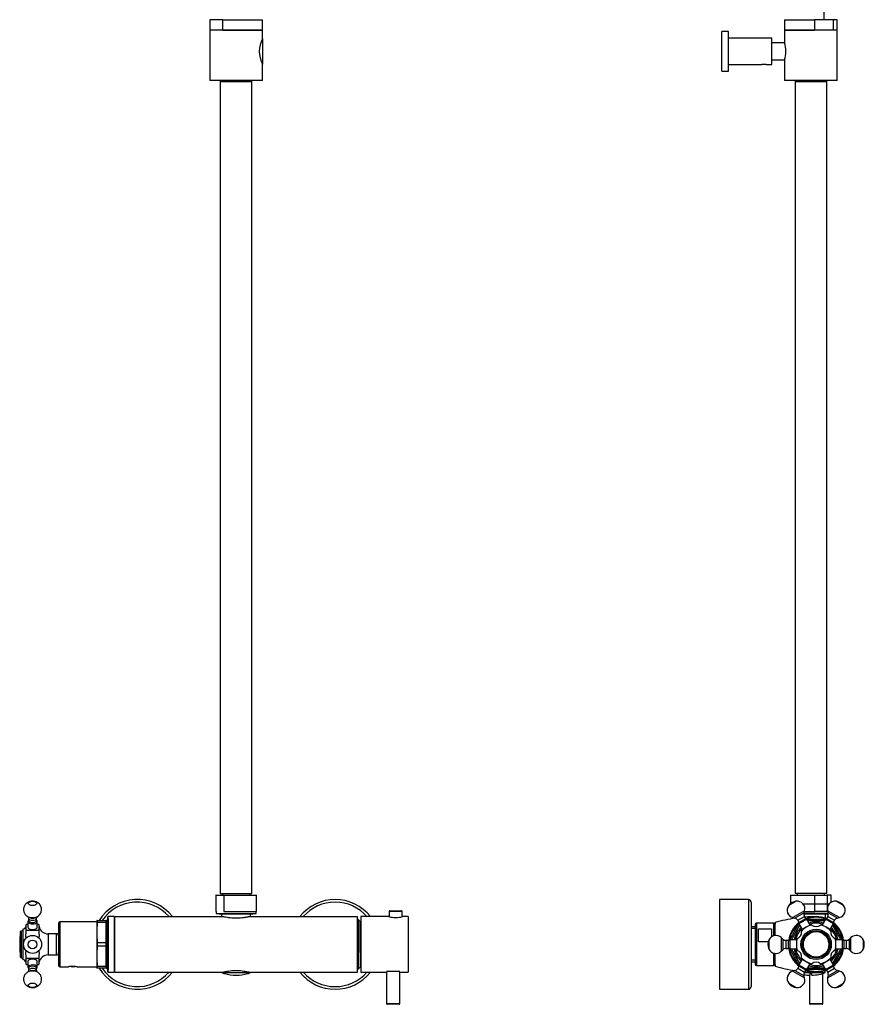
# Model space of a CAD drawing. Units: millimetres. Extents: x -1017 to -17, y -986 to 1347.
# Drawn here: x -1017 to -377, y 157 to 903 of the extents above; entities that cross this region are included whole.
import ezdxf

# ---------------------------------------------------------------- set-up
doc = ezdxf.new("R2010")
doc.units = ezdxf.units.MM
for name, color, linetype in [('016019', 7, 'Continuous'), ('035023', 7, 'Continuous'), ('045010', 7, 'Continuous'), ('045012', 7, 'Continuous'), ('045013', 7, 'Continuous'), ('045014', 7, 'Continuous'), ('045015A', 7, 'Continuous'), ('045018', 7, 'Continuous'), ('045026', 7, 'Continuous'), ('045036', 7, 'Continuous'), ('056017', 7, 'Continuous'), ('575005', 7, 'Continuous'), ('576001', 7, 'Continuous'), ('576002', 7, 'Continuous'), ('576003', 7, 'Continuous'), ('576044', 7, 'Continuous'), ('705002', 7, 'Continuous'), ('885030', 7, 'Continuous'), ('885034', 7, 'Continuous'), ('885040', 7, 'Continuous'), ('885041A', 7, 'Continuous'), ('885042', 7, 'Continuous'), ('885043', 7, 'Continuous'), ('885047', 7, 'Continuous'), ('885048', 7, 'Continuous'), ('885049', 7, 'Continuous'), ('885050', 7, 'Continuous'), ('Default', 7, 'Continuous')]:
    doc.layers.add(name, color=color, linetype=linetype)

# ---------------------------------------------------------------- blocks, each defined once
blk = doc.blocks.new('SE')
at = {"layer": '016019', "color": 7, "linetype": 'Continuous'}
for centre, radius, start, end in [((-927.74, 202.36), 34, 38.14451, 148.03428), ((-927.74, 202.36), 32, 41.0145, 145.77113), ((-777.74, 202.36), 34, 38.14451, 141.85549), ((-777.74, 202.36), 32, 41.0145, 138.9855), ((-927.74, 202.36), 34, 211.96572, 321.85549), ((-927.74, 202.36), 32, 214.22887, 318.9855), ((-777.74, 202.36), 34, 218.14451, 321.85549), ((-777.74, 202.36), 32, 221.0145, 318.9855)]:
    blk.add_arc(centre, radius, start, end, dxfattribs=at)
at = {"layer": '045010', "color": 7, "linetype": 'Continuous'}
for p, q in [((-863.04, 240.93), (-863.04, 239.73)), ((-842.44, 239.73), (-842.44, 240.93))]:
    blk.add_line(p, q, dxfattribs=at)
at = {"layer": '045012', "color": 7, "linetype": 'Continuous'}
for p, q in [((-864.74, 856.93), (-864.74, 855.93)), ((-840.74, 855.93), (-864.74, 855.93)), ((-864.73, 855.93), (-864.73, 240.93)), ((-864.2, 856.93), (-864.2, 855.93)), ((-841.29, 856.93), (-841.29, 855.93)), ((-840.75, 240.93), (-840.75, 855.93)), ((-840.74, 855.93), (-840.74, 856.93)), ((-864.73, 240.93), (-840.75, 240.93))]:
    blk.add_line(p, q, dxfattribs=at)
at = {"layer": '045013', "color": 7, "linetype": 'Continuous'}
for p, q in [((-832.74, 894.93), (-872.74, 894.93)), ((-872.74, 894.93), (-872.74, 856.93)), ((-832.74, 888.5), (-832.74, 894.93)), ((-832.74, 856.93), (-832.74, 869.33)), ((-832.74, 856.93), (-872.74, 856.93))]:
    blk.add_line(p, q, dxfattribs=at)
blk.add_arc((-815.17, 878.93), 20.03, 151.35741, 208.6426, dxfattribs=at)
at = {"layer": '045018', "color": 7, "linetype": 'Continuous'}
blk.add_line((-832.74, 888.43), (-832.74, 869.43), dxfattribs=at)
at = {"layer": '045026', "color": 7, "linetype": 'Continuous'}
for p, q in [((-872.55, 902.93), (-872.74, 902.93)), ((-872.74, 902.93), (-872.74, 894.93)), ((-862.83, 902.93), (-872.55, 902.93)), ((-872.55, 902.93), (-872.55, 894.93)), ((-862.83, 902.93), (-832.74, 902.93)), ((-862.83, 894.93), (-862.83, 902.93)), ((-832.74, 894.93), (-832.74, 902.93)), ((-872.55, 894.93), (-872.74, 894.93)), ((-862.83, 894.93), (-832.74, 894.93))]:
    blk.add_line(p, q, dxfattribs=at)
at = {"layer": '045036', "color": 7, "linetype": 'Continuous'}
for p, q in [((-867.93, 239.73), (-868.24, 239.73)), ((-868.24, 239.73), (-868.24, 227.23)), ((-867.93, 239.73), (-862.09, 239.73)), ((-867.93, 227.23), (-867.93, 239.73)), ((-862.09, 239.73), (-837.24, 239.73)), ((-862.09, 239.73), (-862.09, 227.23)), ((-837.24, 227.23), (-837.24, 239.73)), ((-867.93, 227.23), (-868.24, 227.23)), ((-862.09, 227.23), (-837.24, 227.23))]:
    blk.add_line(p, q, dxfattribs=at)
at = {"layer": '056017', "color": 7, "linetype": 'Continuous'}
for p, q in [((-944.74, 216.36), (-945.24, 216.36)), ((-945.24, 188.36), (-944.74, 188.36))]:
    blk.add_line(p, q, dxfattribs=at)
at = {"layer": '576001', "color": 7, "linetype": 'Continuous'}
for p, q in [((-1011.74, 215.35), (-1011.74, 217.52)), ((-1010.49, 217.52), (-1011.74, 217.52)), ((-1002.24, 217.52), (-1003.49, 217.52)), ((-1002.24, 217.52), (-1002.24, 215.35)), ((-1014.24, 213.86), (-1014.24, 190.86)), ((-1011.74, 213.17), (-1011.74, 215.35)), ((-1011.74, 213.17), (-1002.24, 213.17)), ((-1011.74, 212.45), (-1011.74, 213.17)), ((-1002.24, 215.35), (-1002.24, 213.17)), ((-1002.24, 213.17), (-1002.24, 212.45)), ((-995.24, 210.36), (-995.24, 194.36)), ((-988.74, 210.36), (-995.24, 210.36)), ((-988.74, 194.36), (-988.74, 210.36)), ((-995.24, 194.36), (-988.74, 194.36)), ((-1011.74, 191.54), (-1011.74, 192.26)), ((-1011.74, 189.37), (-1011.74, 191.54)), ((-1002.24, 191.54), (-1011.74, 191.54)), ((-1011.74, 187.19), (-1011.74, 189.37)), ((-1011.74, 187.19), (-1010.49, 187.19)), ((-1003.49, 187.19), (-1002.24, 187.19)), ((-1002.24, 192.26), (-1002.24, 191.54)), ((-1002.24, 191.54), (-1002.24, 189.37)), ((-1002.24, 189.37), (-1002.24, 187.19))]:
    blk.add_line(p, q, dxfattribs=at)
for centre, radius, start, end in [((-1013.95, 217), 2.2, 328.83747, 0.41404), ((-998.25, 216.98), 3.99, 179.60462, 196.41689), ((-1015.44, 217.36), 3.7, 288.92464, 337.20782), ((-995.24, 217.36), 7, 191.76346, 270), ((-988.74, 208.86), 1.5, 0, 90), ((-995.24, 187.36), 7, 90, 168.20613), ((-988.74, 195.86), 1.5, 270, 0), ((-1015.44, 187.36), 3.7, 22.71732, 71.07536), ((-1013.95, 187.72), 2.2, 359.58596, 31.16253), ((-998.25, 187.73), 3.99, 163.58311, 180.39538)]:
    blk.add_arc(centre, radius, start, end, dxfattribs=at)
for points, knots in [([(-1011.78, 207.21), (-1011.79, 207.23), (-1011.79, 207.26), (-1011.83, 207.43), (-1011.87, 207.6), (-1011.95, 207.97), (-1011.99, 208.17), (-1012.05, 208.62), (-1012.06, 208.85), (-1012.06, 209.35), (-1012.05, 209.62), (-1011.99, 210.17), (-1011.95, 210.44), (-1011.87, 211.01), (-1011.83, 211.3), (-1011.77, 211.88), (-1011.74, 212.16), (-1011.74, 212.45)], [0.1022743, 0.1022743, 0.1022743, 0.1022743, 0.125, 0.125, 0.25, 0.25, 0.375, 0.375, 0.5, 0.5, 0.625, 0.625, 0.75, 0.75, 0.875, 0.875, 1, 1, 1, 1]), ([(-1002.24, 212.45), (-1002.24, 212.16), (-1002.23, 211.88), (-1002.2, 211.3), (-1002.18, 211.01), (-1002.14, 210.44), (-1002.12, 210.16), (-1002.09, 209.62), (-1002.08, 209.35), (-1002.08, 208.85), (-1002.09, 208.62), (-1002.12, 208.18), (-1002.14, 207.97), (-1002.18, 207.6), (-1002.2, 207.43), (-1002.22, 207.26), (-1002.22, 207.23), (-1002.22, 207.21)], [0, 0, 0, 0, 0.125, 0.125, 0.25, 0.25, 0.375, 0.375, 0.5, 0.5, 0.625, 0.625, 0.75, 0.75, 0.875, 0.875, 0.8981387, 0.8981387, 0.8981387, 0.8981387]), ([(-1011.74, 192.26), (-1011.74, 192.55), (-1011.77, 192.84), (-1011.83, 193.41), (-1011.87, 193.7), (-1011.95, 194.27), (-1011.99, 194.55), (-1012.05, 195.09), (-1012.06, 195.36), (-1012.06, 195.86), (-1012.05, 196.09), (-1011.99, 196.54), (-1011.95, 196.74), (-1011.87, 197.11), (-1011.83, 197.28), (-1011.79, 197.46), (-1011.78, 197.49), (-1011.78, 197.51)], [0, 0, 0, 0, 0.125, 0.125, 0.25, 0.25, 0.375, 0.375, 0.5, 0.5, 0.625, 0.625, 0.75, 0.75, 0.875, 0.875, 0.9002452, 0.9002452, 0.9002452, 0.9002452]), ([(-1002.22, 197.47), (-1002.22, 197.45), (-1002.22, 197.44), (-1002.2, 197.28), (-1002.18, 197.11), (-1002.14, 196.74), (-1002.12, 196.54), (-1002.09, 196.09), (-1002.08, 195.86), (-1002.08, 195.36), (-1002.09, 195.09), (-1002.12, 194.55), (-1002.14, 194.27), (-1002.18, 193.7), (-1002.2, 193.41), (-1002.23, 192.83), (-1002.24, 192.54), (-1002.24, 192.26)], [0.1138793, 0.1138793, 0.1138793, 0.1138793, 0.125, 0.125, 0.25, 0.25, 0.375, 0.375, 0.5, 0.5, 0.625, 0.625, 0.75, 0.75, 0.875, 0.875, 1, 1, 1, 1])]:
    blk.add_open_spline(points, degree=3, knots=knots, dxfattribs=at)
at = {"layer": '576002', "color": 7, "linetype": 'Continuous'}
for p, q in [((-1011.2, 223.72), (-1010.28, 223.07)), ((-1010.49, 219.68), (-1010.49, 215.35)), ((-1010.49, 219.68), (-1010.49, 219.68)), ((-1009.99, 222.09), (-1009.99, 220.43)), ((-1009.99, 222.09), (-1009.99, 222.09)), ((-1003.99, 220.43), (-1003.99, 222.09)), ((-1003.99, 222.09), (-1003.99, 222.09)), ((-1003.71, 223.07), (-1002.79, 223.72)), ((-1003.49, 215.35), (-1003.49, 219.68)), ((-1003.49, 219.68), (-1003.49, 219.68)), ((-1010.49, 189.37), (-1010.49, 185.04)), ((-1003.49, 185.04), (-1003.49, 189.37)), ((-1010.28, 181.64), (-1011.2, 180.99)), ((-1010.28, 181.64), (-1011.2, 180.99)), ((-1009.99, 184.29), (-1009.99, 182.62)), ((-1003.99, 182.62), (-1003.99, 184.29)), ((-1002.79, 180.99), (-1003.71, 181.64)), ((-1002.79, 180.99), (-1003.71, 181.64)), ((-1002.29, 180.6), (-1002.87, 181.02))]:
    blk.add_line(p, q, dxfattribs=at)
for radius in [6.85, 3.31]:
    blk.add_circle((-1006.99, 202.36), radius, dxfattribs=at)
for centre, radius, start, end in [((-1006.24, 228.77), 6.09, 303.74261, 49.55361), ((-1002.5, 182.53), 1.48, 176.36256, 218.88974), ((-1006.25, 175.95), 6.1, 43.67253, 56.20233)]:
    blk.add_arc(centre, radius, start, end, dxfattribs=at)
for centre, major_axis, ratio in [((-1006.99, 233.39), (3.31, 0), 0.5), ((-1006.99, 171.33), (-3.31, 0), 0.499995)]:
    blk.add_ellipse(centre, major_axis=major_axis, ratio=ratio, dxfattribs=at)
for centre, major_axis, ratio, start_param, end_param in [((-1006.99, 225.21), (5.15, 0), 0.5, 3.76335, 5.656526), ((-1006.99, 219.68), (3.5, 0), 0.5, 2.600493, 6.283185), ((-1006.99, 224.23), (4.03, 0), 0.5, 3.757072, 5.667706), ((-1006.99, 222.09), (3, 0), 0.5, 3.144199, 6.283185), ((-1006.99, 220.43), (3, 0), 0.5, 3.141593, 6.283185), ((-1006.99, 222.09), (3, 0), 0.5, 0, 0.001691), ((-1006.99, 219.68), (3.5, 0), 0.499995, 0, 0.5411), ((-1006.99, 219.68), (3.5, 0), 0.5, 0, 0.523599), ((-1006.99, 215.35), (-3.5, 0), 0.5, 0, 3.141593), ((-1006.99, 189.37), (-3.5, 0), 0.499995, 3.141593, 6.283185), ((-1006.99, 185.04), (-3.5, 0), 0.499995, 2.600493, 6.283185), ((-1006.99, 179.51), (5.15, 0), 0.5, -3.763678, -3.743327), ((-1006.99, 179.5), (5.15, 0), 0.499995, 0.629426, 2.523311), ((-1006.99, 185.04), (-3.5, 0), 0.499995, 0, 0.5411), ((-1006.99, 180.48), (4.03, 0), 0.499995, 0.61547, 2.526122), ((-1006.99, 184.29), (-3, 0), 0.499995, 3.141593, 6.283185), ((-1006.99, 182.62), (-3, 0), 0.499995, 3.143284, 6.283185), ((-1006.99, 182.62), (-3, 0), 0.499995, 0, 0.002606), ((-1006.99, 179.51), (5.15, 0), 0.5, 0.589533, 0.626475)]:
    blk.add_ellipse(centre, major_axis=major_axis, ratio=ratio, start_param=start_param, end_param=end_param, dxfattribs=at)
for points, knots in [([(-1002.29, 233.41), (-1002.62, 233.67), (-1003.15, 234.08), (-1004.12, 234.55), (-1005.11, 234.88), (-1006.21, 235.07), (-1007.41, 235.11), (-1008.62, 234.95), (-1009.75, 234.61), (-1010.76, 234.12), (-1011.65, 233.49), (-1012.41, 232.73), (-1013.04, 231.85), (-1013.5, 230.86), (-1013.79, 229.78), (-1013.88, 228.63), (-1013.74, 227.49), (-1013.42, 226.44), (-1012.93, 225.5), (-1012.32, 224.7), (-1011.71, 224.08), (-1011.32, 223.82), (-1011.16, 223.71)], [0, 0, 0, 0, 0.054323, 0.100352, 0.148998, 0.200665, 0.256027, 0.315915, 0.369968, 0.421738, 0.4722, 0.522309, 0.572485, 0.622848, 0.67339, 0.729369, 0.782578, 0.833292, 0.88206, 0.929371, 0.975742, 1, 1, 1, 1]), ([(-1010.34, 223.12), (-1010.34, 223.11), (-1010.31, 223.09), (-1010.19, 222.94), (-1010.02, 222.54), (-1010.01, 222.25), (-1010.01, 222.09)], [0.1740912, 0.1740912, 0.1740912, 0.1740912, 0.2745471, 0.5125636, 0.7766751, 1, 1, 1, 1]), ([(-1003.98, 222.09), (-1003.99, 222.13), (-1004.01, 222.35), (-1003.89, 222.75), (-1003.72, 223.05), (-1003.65, 223.12), (-1003.65, 223.11), (-1003.65, 223.11)], [0, 0, 0, 0, 0.0535606, 0.3713465, 0.6114553, 0.8378413, 0.838196, 0.838196, 0.838196, 0.838196]), ([(-1011.18, 180.98), (-1011.35, 180.87), (-1011.77, 180.58), (-1012.42, 179.91), (-1013.04, 179.04), (-1013.5, 178.06), (-1013.79, 176.97), (-1013.88, 175.82), (-1013.74, 174.68), (-1013.42, 173.64), (-1012.93, 172.7), (-1012.32, 171.88), (-1011.6, 171.19), (-1010.79, 170.62), (-1009.88, 170.16), (-1008.89, 169.83), (-1007.79, 169.64), (-1006.59, 169.61), (-1005.38, 169.76), (-1004.24, 170.1), (-1003.24, 170.59), (-1002.35, 171.22), (-1001.58, 171.98), (-1000.95, 172.86), (-1000.49, 173.84), (-1000.19, 174.92), (-1000.11, 176.07), (-1000.24, 177.21), (-1000.57, 178.26), (-1001.05, 179.19), (-1001.64, 179.99), (-1002.06, 180.39), (-1002.29, 180.6)], [0, 0, 0, 0, 0.017511, 0.051116, 0.084767, 0.118543, 0.152439, 0.189981, 0.225666, 0.259677, 0.292383, 0.324112, 0.355211, 0.386121, 0.417456, 0.450021, 0.484652, 0.521757, 0.561885, 0.598152, 0.632885, 0.666733, 0.700338, 0.733988, 0.767763, 0.801657, 0.83922, 0.874922, 0.908947, 0.941664, 0.973401, 1, 1, 1, 1]), ([(-1010.01, 182.62), (-1010, 182.57), (-1009.98, 182.34), (-1010.11, 181.93), (-1010.28, 181.65), (-1010.34, 181.6), (-1010.34, 181.6)], [0, 0, 0, 0, 0.0752414, 0.3876045, 0.6208252, 0.8247969, 0.8247969, 0.8247969, 0.8247969]), ([(-1010.28, 181.67), (-1010.31, 181.63), (-1010.34, 181.6), (-1010.33, 181.6), (-1010.33, 181.6)], [0.6274048, 0.6274048, 0.6274048, 0.6274048, 0.8184985, 0.8330508, 0.8330508, 0.8330508, 0.8330508]), ([(-1010, 182.62), (-1010, 182.6), (-1009.99, 182.56), (-1009.99, 182.53), (-1009.99, 182.52)], [0, 0, 0, 0, 0.03201199, 0.0547286, 0.0547286, 0.0547286, 0.0547286])]:
    blk.add_open_spline(points, degree=3, knots=knots, dxfattribs=at)
for points in [[(-1001.83, 232.97), (-1002, 233.14), (-1002.17, 233.31), (-1002.35, 233.46)], [(-1003.97, 182.4), (-1003.97, 182.47), (-1003.98, 182.55), (-1003.98, 182.63)]]:
    blk.add_open_spline(points, degree=3, dxfattribs=at)
at = {"layer": '576003', "color": 7, "linetype": 'Continuous'}
for p, q in [((-1016.09, 192.68), (-1016.09, 212.03)), ((-1014.24, 212.86), (-1015.73, 212.44)), ((-1015.73, 212.44), (-1015.73, 192.27)), ((-1015.73, 192.27), (-1014.24, 191.86))]:
    blk.add_line(p, q, dxfattribs=at)
for centre, radius, start, end in [((-944.97, 202.36), 71.78, 172.25474, 187.74526), ((-1015.59, 211.96), 0.5, 105.52411, 172.25474), ((-1015.59, 192.75), 0.5, 187.74526, 254.47589)]:
    blk.add_arc(centre, radius, start, end, dxfattribs=at)
at = {"layer": '576044', "color": 7, "linetype": 'Continuous'}
for p, q in [((-987.24, 218.36), (-987.24, 186.36)), ((-986.24, 219.36), (-986.24, 185.36)), ((-958.24, 219.36), (-986.24, 219.36)), ((-958.24, 219.36), (-958.24, 185.36)), ((-958.02, 220.36), (-958.22, 220.36)), ((-958.02, 220.36), (-951.24, 220.36)), ((-958.02, 220.36), (-958.02, 218.91)), ((-951.24, 218.91), (-958.02, 218.91)), ((-951.24, 218.91), (-951.24, 220.36)), ((-951.24, 203.81), (-951.24, 218.91)), ((-950.3, 220.96), (-950.29, 221.06)), ((-950.3, 219.46), (-950.3, 220.96)), ((-950.29, 219.26), (-950.3, 219.46)), ((-950.29, 221.06), (-950.24, 221.36)), ((-950.24, 218.52), (-950.29, 219.26)), ((-950.24, 222.86), (-950.24, 221.36)), ((-950.24, 205.19), (-950.24, 218.52)), ((-949.81, 221.36), (-949.83, 221.26)), ((-949.83, 221.26), (-949.83, 219.73)), ((-949.83, 219.73), (-949.81, 219.59)), ((-949.74, 221.82), (-949.81, 221.36)), ((-949.81, 219.59), (-949.74, 218.92)), ((-949.74, 221.82), (-949.74, 223.36)), ((-945.24, 223.36), (-949.74, 223.36)), ((-949.74, 218.92), (-949.74, 205.26)), ((-945.24, 223.36), (-945.24, 181.36)), ((-958.02, 203.81), (-951.24, 203.81)), ((-958.02, 203.81), (-958.02, 200.91)), ((-951.24, 200.91), (-951.24, 203.81)), ((-950.3, 203.85), (-950.29, 204.16)), ((-950.3, 200.86), (-950.3, 203.85)), ((-950.29, 204.16), (-950.24, 205.19)), ((-949.81, 204.13), (-949.83, 203.88)), ((-949.83, 203.88), (-949.83, 200.83)), ((-949.74, 205.26), (-949.81, 204.13)), ((-951.24, 200.91), (-958.02, 200.91)), ((-951.24, 185.81), (-951.24, 200.91)), ((-950.29, 200.55), (-950.3, 200.86)), ((-950.24, 199.52), (-950.29, 200.55)), ((-950.24, 186.19), (-950.24, 199.52)), ((-949.83, 200.83), (-949.81, 200.59)), ((-949.81, 200.59), (-949.74, 199.45)), ((-949.74, 199.45), (-949.74, 185.8)), ((-986.24, 185.36), (-979.69, 185.36)), ((-973.2, 185.36), (-958.24, 185.36)), ((-958.02, 184.36), (-958.22, 184.36)), ((-958.02, 185.81), (-951.24, 185.81)), ((-958.02, 185.81), (-958.02, 184.36)), ((-951.24, 184.36), (-958.02, 184.36)), ((-951.24, 184.36), (-951.24, 185.81)), ((-950.3, 185.25), (-950.29, 185.46)), ((-950.3, 183.76), (-950.3, 185.25)), ((-950.29, 183.65), (-950.3, 183.76)), ((-950.29, 185.46), (-950.24, 186.19)), ((-950.24, 183.36), (-950.29, 183.65)), ((-950.24, 183.36), (-950.24, 181.86)), ((-949.81, 185.12), (-949.83, 184.98)), ((-949.83, 184.98), (-949.83, 183.46)), ((-949.83, 183.46), (-949.81, 183.35)), ((-949.74, 185.8), (-949.81, 185.12)), ((-949.81, 183.35), (-949.74, 182.89)), ((-949.74, 181.36), (-949.74, 182.89)), ((-949.74, 181.36), (-945.24, 181.36))]:
    blk.add_line(p, q, dxfattribs=at)
for centre, radius, start, end in [((-986.24, 218.36), 1, 90, 180), ((-938.24, 219.36), 20, 177.13387, 180), ((-824.15, 211.36), 134.08, 176.77199, 183.22801), ((-951.24, 221.36), 1, 270, 342.70151), ((-949.74, 222.86), 0.5, 90, 180), ((-824.15, 193.36), 134.08, 176.77199, 183.22801), ((-986.24, 186.36), 1, 180, 270), ((-976.4, 168.26), 17.42, 92.36728, 100.91142), ((-976.44, 167.09), 18.57, 87.92455, 92.07545), ((-976.49, 168.24), 17.43, 79.09303, 87.62826), ((-938.24, 185.36), 20, 180, 182.86115), ((-951.24, 183.36), 1, 17.29849, 90), ((-949.74, 181.86), 0.5, 180, 270)]:
    blk.add_arc(centre, radius, start, end, dxfattribs=at)
for centre, major_axis, ratio, start_param, end_param in [((-951.24, 221.26), (1, 0), 0.9, 4.712389, 5.943348), ((-951.24, 219.73), (1, 0), 0.827492, 4.712389, 5.943348), ((-951.24, 219.41), (1, 0), 0.5, 4.712389, 5.98127), ((-949.83, 220.81), (0.5, 0), 0.9, 1.570796, 2.801756), ((-949.83, 219.32), (0.5, 0), 0.827492, 1.570796, 2.801756), ((-949.81, 220.91), (0.477, -0.149), 0.897237, 1.843279, 3.141593), ((-949.81, 219.18), (0.487, 0.113), 0.813715, 1.384312, 2.682626), ((-949.74, 221.36), (-0.5, 0), 0.926829, 4.712389, 6.283185), ((-949.74, 218.52), (0.5, 0), 0.788592, 1.570796, 3.141593), ((-951.24, 204.31), (1, 0), 0.5, 4.712389, 5.98127), ((-951.24, 203.88), (1, 0), 0.072508, 4.712389, 5.943348), ((-949.83, 203.84), (-0.5, 0), 0.072508, 4.712389, 5.943348), ((-949.81, 204.08), (-0.496, 0.066), 0.083522, 4.72349, 6.021804), ((-949.74, 205.19), (0.5, 0), 0.138237, 1.570796, 3.141593), ((-951.24, 200.41), (1, 0), 0.5, 0.301916, 1.570796), ((-951.24, 200.83), (1, 0), 0.072508, 0.339837, 1.570796), ((-949.83, 200.87), (-0.5, 0), 0.072508, 0.339837, 1.570796), ((-949.81, 200.63), (-0.496, -0.066), 0.083522, 0.261382, 1.559696), ((-949.74, 199.52), (0.5, 0), 0.138237, 3.141593, 4.712389), ((-951.24, 184.98), (1, 0), 0.827492, 0.339837, 1.570796), ((-951.24, 185.31), (-1, 0), 0.5, 3.443508, 4.712389), ((-951.24, 183.46), (1, 0), 0.9, 0.339837, 1.570796), ((-949.83, 185.39), (0.5, 0), 0.827492, 3.48143, 4.712389), ((-949.83, 183.91), (-0.5, 0), 0.9, 0.339837, 1.570796), ((-949.81, 185.53), (0.487, -0.113), 0.813715, 3.600559, 4.898873), ((-949.81, 183.8), (0.477, 0.149), 0.897237, 3.141593, 4.439907), ((-949.74, 186.19), (0.5, 0), 0.788592, 3.141593, 4.712389), ((-949.74, 183.36), (0.5, 0), 0.926829, 3.141593, 4.712389)]:
    blk.add_ellipse(centre, major_axis=major_axis, ratio=ratio, start_param=start_param, end_param=end_param, dxfattribs=at)
at = {"layer": '705002', "color": 7, "linetype": 'Continuous'}
blk.add_arc((-976.44, 204.2), 18.73, 266.26179, 274.21067, dxfattribs=at)
at = {"layer": '885040', "color": 7, "linetype": 'Continuous'}
for p, q in [((-758.29, 223.36), (-758.29, 181.36)), ((-736.93, 223.36), (-758.29, 223.36)), ((-722.49, 223.36), (-726.79, 223.36)), ((-722.49, 223.36), (-722.49, 181.36)), ((-758.29, 181.36), (-738.79, 181.36)), ((-728.79, 181.36), (-722.49, 181.36))]:
    blk.add_line(p, q, dxfattribs=at)
blk.add_arc((-731.89, 243.75), 21.02, 255.95883, 284.04117, dxfattribs=at)
at = {"layer": '885041A', "color": 7, "linetype": 'Continuous'}
for p, q in [((-760.24, 221.11), (-760.74, 221.11)), ((-760.24, 221.11), (-760.24, 183.61)), ((-758.74, 219.61), (-760.24, 221.11)), ((-758.74, 196.17), (-758.74, 219.61)), ((-758.29, 219.61), (-758.74, 219.61)), ((-758.29, 196.17), (-758.74, 196.17)), ((-758.74, 196.17), (-758.74, 185.36)), ((-760.74, 183.61), (-760.24, 183.61)), ((-760.24, 183.61), (-758.74, 185.11)), ((-758.29, 185.36), (-758.74, 185.36)), ((-758.74, 185.36), (-758.74, 185.11)), ((-758.74, 185.11), (-758.29, 185.11))]:
    blk.add_line(p, q, dxfattribs=at)
at = {"layer": '885042', "color": 7, "linetype": 'Continuous'}
for p, q in [((-738.79, 181.96), (-728.79, 181.96)), ((-738.79, 181.36), (-738.79, 157.46)), ((-728.79, 157.46), (-728.79, 181.36)), ((-738.79, 157.46), (-728.79, 157.46)), ((-729.29, 156.96), (-738.29, 156.96))]:
    blk.add_line(p, q, dxfattribs=at)
for centre, start, end in [((-738.29, 157.46), 180, 270), ((-729.29, 157.46), 270, 0)]:
    blk.add_arc(centre, 0.5, start, end, dxfattribs=at)
at = {"layer": '885043', "color": 7, "linetype": 'Continuous'}
for p, q in [((-726.99, 227.36), (-736.79, 227.36)), ((-736.79, 227.36), (-736.79, 223.31)), ((-736.29, 227.86), (-727.49, 227.86)), ((-726.99, 223.31), (-726.99, 227.36))]:
    blk.add_line(p, q, dxfattribs=at)
for centre, start, end in [((-736.29, 227.36), 90, 180), ((-727.49, 227.36), 0, 90)]:
    blk.add_arc(centre, 0.5, start, end, dxfattribs=at)
at = {"layer": '885047', "color": 7, "linetype": 'Continuous'}
for p, q in [((-944.74, 181.36), (-944.74, 223.36)), ((-944.74, 223.36), (-863.31, 223.36)), ((-854.93, 222.23), (-856.13, 222.23)), ((-851.52, 222.23), (-853.96, 222.23)), ((-849.36, 222.23), (-850.56, 222.23)), ((-842.18, 223.36), (-760.74, 223.36)), ((-760.74, 181.36), (-760.74, 223.36)), ((-944.74, 181.36), (-863.31, 181.36)), ((-856.13, 182.48), (-854.66, 182.48)), ((-853.96, 182.48), (-851.52, 182.48)), ((-850.83, 182.48), (-849.36, 182.48)), ((-842.18, 181.36), (-760.74, 181.36))]:
    blk.add_line(p, q, dxfattribs=at)
for points, knots in [([(-856.13, 222.23), (-856.95, 222.32), (-857.72, 222.43), (-859.18, 222.67), (-859.87, 222.81), (-861.1, 223.05), (-861.65, 223.15), (-862.61, 223.31), (-863.01, 223.36), (-863.31, 223.36)], [0, 0, 0, 0, 0.25, 0.25, 0.5, 0.5, 0.75, 0.75, 1, 1, 1, 1]), ([(-842.18, 223.36), (-842.48, 223.36), (-842.87, 223.31), (-843.58, 223.19), (-843.84, 223.15), (-844.39, 223.04), (-844.69, 222.99), (-845.3, 222.87), (-845.62, 222.81), (-846.3, 222.68), (-846.66, 222.62), (-847.76, 222.43), (-848.54, 222.32), (-849.36, 222.23)], [0, 0, 0, 0, 0.25, 0.25, 0.375, 0.375, 0.5, 0.5, 0.625, 0.625, 0.75, 0.75, 1, 1, 1, 1]), ([(-863.31, 181.36), (-863.01, 181.36), (-862.61, 181.4), (-861.91, 181.52), (-861.65, 181.56), (-861.09, 181.67), (-860.8, 181.73), (-860.19, 181.84), (-859.86, 181.91), (-859.19, 182.03), (-858.83, 182.1), (-857.73, 182.28), (-856.95, 182.39), (-856.13, 182.48)], [0, 0, 0, 0, 0.25, 0.25, 0.375, 0.375, 0.5, 0.5, 0.625, 0.625, 0.75, 0.75, 1, 1, 1, 1]), ([(-849.36, 182.48), (-848.54, 182.39), (-847.76, 182.28), (-846.31, 182.04), (-845.61, 181.91), (-844.38, 181.67), (-843.83, 181.56), (-842.88, 181.4), (-842.48, 181.36), (-842.18, 181.36)], [0, 0, 0, 0, 0.25, 0.25, 0.5, 0.5, 0.75, 0.75, 1, 1, 1, 1])]:
    blk.add_open_spline(points, degree=3, knots=knots, dxfattribs=at)
at = {"layer": '885048', "color": 7, "linetype": 'Continuous'}
for p, q in [((-867.99, 227.23), (-867.99, 225.86)), ((-867.99, 225.86), (-837.49, 225.86)), ((-837.49, 225.86), (-837.49, 227.23))]:
    blk.add_line(p, q, dxfattribs=at)
at = {"layer": '885049', "color": 7, "linetype": 'Continuous'}
for p, q in [((-865.59, 225.86), (-864.96, 225.23)), ((-840.52, 225.23), (-864.96, 225.23)), ((-863.74, 225.23), (-863.74, 223.36)), ((-841.74, 223.36), (-841.74, 225.23)), ((-840.52, 225.23), (-839.9, 225.86)), ((-850.66, 222.23), (-854.93, 222.23))]:
    blk.add_line(p, q, dxfattribs=at)
at = {"layer": '885050', "color": 7, "linetype": 'Continuous'}
for p, q in [((-863.69, 181.36), (-863.69, 180.98)), ((-863.69, 180.98), (-841.79, 180.98)), ((-861.49, 180.24), (-861.49, 180.25)), ((-854.66, 182.48), (-850.83, 182.48)), ((-843.99, 180.24), (-843.99, 180.25)), ((-841.79, 180.98), (-841.79, 181.36))]:
    blk.add_line(p, q, dxfattribs=at)
for radius, start, end in [(30.98, 249.29823, 253.59171), (30.97, 253.58608, 286.41392), (30.98, 286.40829, 290.70177)]:
    blk.add_arc((-852.74, 209.96), radius, start, end, dxfattribs=at)
blk = doc.blocks.new('SE2')
at = {"layer": '016019', "color": 7, "linetype": 'Continuous'}
for p, q in [((-486.59, 236.36), (-486.59, 168.36)), ((-464.59, 236.36), (-486.59, 236.36)), ((-464.59, 236.36), (-464.59, 168.36)), ((-462.59, 234.36), (-462.59, 170.36)), ((-486.59, 168.36), (-464.59, 168.36))]:
    blk.add_line(p, q, dxfattribs=at)
for centre, start, end in [((-464.59, 234.36), 0, 90), ((-464.59, 170.36), 270, 0)]:
    blk.add_arc(centre, 2, start, end, dxfattribs=at)
at = {"layer": '035023', "color": 7, "linetype": 'Continuous'}
for p, q in [((-459.49, 215.58), (-462.59, 215.58)), ((-459.49, 214.41), (-462.59, 214.41)), ((-459.49, 190.3), (-462.59, 190.3)), ((-462.59, 189.14), (-459.49, 189.14))]:
    blk.add_line(p, q, dxfattribs=at)
at = {"layer": '045010', "color": 7, "linetype": 'Continuous'}
for p, q in [((-427.59, 240.93), (-427.59, 239.73)), ((-406.99, 239.73), (-406.99, 240.93))]:
    blk.add_line(p, q, dxfattribs=at)
at = {"layer": '045012', "color": 7, "linetype": 'Continuous'}
for p, q in [((-429.29, 856.93), (-429.29, 855.93)), ((-405.29, 855.93), (-429.29, 855.93)), ((-429.28, 855.93), (-429.28, 240.93)), ((-428.75, 856.93), (-428.75, 855.93)), ((-405.83, 856.93), (-405.83, 855.93)), ((-405.3, 240.93), (-405.3, 855.93)), ((-405.29, 855.93), (-405.29, 856.93)), ((-405.3, 240.93), (-429.28, 240.93))]:
    blk.add_line(p, q, dxfattribs=at)
at = {"layer": '045013', "color": 7, "linetype": 'Continuous'}
for p, q in [((-397.29, 894.93), (-437.29, 894.93)), ((-437.29, 894.93), (-437.29, 885.49)), ((-397.29, 856.93), (-397.29, 894.93)), ((-437.29, 872.28), (-437.29, 856.93)), ((-397.29, 856.93), (-437.29, 856.93))]:
    blk.add_line(p, q, dxfattribs=at)
blk.add_arc((-456.18, 878.93), 20.02, 340.60219, 19.39781, dxfattribs=at)
at = {"layer": '045014', "color": 7, "linetype": 'Continuous'}
for p, q in [((-437.28, 885.43), (-446.79, 885.43)), ((-446.79, 872.44), (-437.24, 872.44))]:
    blk.add_line(p, q, dxfattribs=at)
at = {"layer": '045015A', "color": 7, "linetype": 'Continuous'}
for p, q in [((-484.79, 863.93), (-484.79, 893.93)), ((-479.79, 893.93), (-484.79, 893.93)), ((-479.79, 863.93), (-479.79, 893.93)), ((-446.79, 888.93), (-479.79, 888.93)), ((-446.79, 868.93), (-446.79, 888.93)), ((-479.79, 868.93), (-454.44, 868.93)), ((-451.16, 868.93), (-446.79, 868.93)), ((-484.79, 863.93), (-479.79, 863.93))]:
    blk.add_line(p, q, dxfattribs=at)
blk.add_arc((-452.79, 859.06), 10, 80.50708, 99.49447, dxfattribs=at)
at = {"layer": '045026', "color": 7, "linetype": 'Continuous'}
for p, q in [((-437.29, 902.93), (-414.5, 902.93)), ((-437.29, 902.93), (-437.29, 894.93)), ((-400.02, 902.93), (-414.5, 902.93)), ((-414.5, 902.93), (-414.5, 894.93)), ((-397.29, 902.93), (-400.02, 902.93)), ((-400.02, 894.93), (-400.02, 902.93)), ((-397.29, 894.93), (-397.29, 902.93)), ((-437.29, 894.93), (-414.5, 894.93)), ((-397.29, 894.93), (-400.02, 894.93))]:
    blk.add_line(p, q, dxfattribs=at)
at = {"layer": '045036', "color": 7, "linetype": 'Continuous'}
for p, q in [((-432.79, 239.73), (-414.19, 239.73)), ((-432.79, 239.73), (-432.79, 233.09)), ((-414.19, 239.73), (-404.93, 239.73)), ((-414.19, 227.23), (-414.19, 239.73)), ((-401.79, 239.73), (-404.93, 239.73)), ((-404.93, 239.73), (-404.93, 227.23)), ((-401.79, 234.34), (-401.79, 239.73)), ((-422.17, 227.23), (-414.19, 227.23)), ((-404.93, 227.23), (-414.19, 227.23)), ((-404.41, 227.23), (-404.93, 227.23))]:
    blk.add_line(p, q, dxfattribs=at)
at = {"layer": '575005', "color": 7, "linetype": 'Continuous'}
blk.add_line((-407.29, 902.93), (-407.29, 1297.93), dxfattribs=at)
at = {"layer": '576001', "color": 7, "linetype": 'Continuous'}
for p, q in [((-417.02, 217.52), (-420.79, 215.35)), ((-405.79, 215.35), (-409.56, 217.52)), ((-420.79, 215.35), (-424.56, 213.17)), ((-402.02, 213.17), (-405.79, 215.35)), ((-428.29, 206.71), (-428.29, 202.36)), ((-428.29, 202.36), (-428.29, 198)), ((-398.29, 202.36), (-398.29, 206.71)), ((-398.29, 198), (-398.29, 202.36)), ((-424.56, 191.54), (-420.79, 189.37)), ((-420.79, 189.37), (-417.02, 187.19)), ((-409.56, 187.19), (-405.79, 189.37)), ((-405.79, 189.37), (-402.02, 191.54))]:
    blk.add_line(p, q, dxfattribs=at)
blk.add_circle((-413.29, 202.36), 11.5, dxfattribs=at)
for centre, radius, start, end in [((-413.29, 202.36), 15, 102.30499, 120), ((-413.29, 220.86), 5, 221.78817, 230.25691), ((-413.29, 220.86), 5, 230.25691, 309.74309), ((-413.29, 220.86), 5, 309.74309, 318.21183), ((-413.29, 202.36), 15, 60, 77.69501), ((-429.31, 211.61), 5, 290.25691, 9.74309), ((-429.31, 211.61), 5, 9.74309, 18.21183), ((-413.29, 202.36), 15, 120, 137.69501), ((-413.29, 202.36), 15, 42.30499, 60), ((-397.27, 211.61), 5, 170.25691, 249.74309), ((-397.27, 211.61), 5, 161.78817, 170.25691), ((-413.29, 202.36), 15, 162.30499, 180), ((-429.31, 211.61), 5, 281.78817, 290.25691), ((-413.29, 202.36), 15, 180, 197.69501), ((-413.29, 202.36), 15, 0, 17.69501), ((-397.27, 211.61), 5, 249.74309, 258.21183), ((-413.29, 202.36), 15, 342.30499, 0), ((-429.31, 193.11), 5, 69.74309, 78.21183), ((-429.31, 193.11), 5, 350.25691, 69.74309), ((-397.27, 193.11), 5, 110.25691, 189.74309), ((-397.27, 193.11), 5, 101.78817, 110.25691), ((-429.31, 193.11), 5, 341.78817, 350.25691), ((-413.29, 202.36), 15, 222.30499, 240), ((-413.29, 202.36), 15, 240, 257.69501), ((-413.29, 183.86), 5, 129.74309, 138.21183), ((-413.29, 183.86), 5, 50.25691, 129.74309), ((-413.29, 202.36), 15, 282.30499, 300), ((-413.29, 183.86), 5, 41.78817, 50.25691), ((-413.29, 202.36), 15, 300, 317.69501), ((-397.27, 193.11), 5, 189.74309, 198.21183)]:
    blk.add_arc(centre, radius, start, end, dxfattribs=at)
at = {"layer": '576002', "color": 7, "linetype": 'Continuous'}
for p, q in [((-428.34, 235.04), (-434.07, 231.73)), ((-392.51, 231.73), (-398.24, 235.04)), ((-422.02, 227.78), (-430.95, 222.63)), ((-422.44, 226.24), (-429.41, 222.22)), ((-422.44, 226.24), (-422.02, 227.78)), ((-395.64, 222.63), (-404.56, 227.78)), ((-404.56, 227.78), (-404.15, 226.24)), ((-397.18, 222.22), (-404.15, 226.24)), ((-430.95, 222.63), (-429.41, 222.22)), ((-427.28, 220.59), (-422.09, 223.59)), ((-427.28, 220.59), (-426.32, 218.93)), ((-426.32, 218.93), (-421.13, 221.93)), ((-420.26, 221.43), (-426.32, 217.93)), ((-426.32, 217.93), (-423.82, 213.6)), ((-421.13, 221.93), (-422.09, 223.59)), ((-417.76, 217.1), (-420.26, 221.43)), ((-418.97, 216.4), (-418.97, 216.4)), ((-406.32, 221.43), (-408.82, 217.1)), ((-400.26, 217.93), (-406.32, 221.43)), ((-404.5, 223.59), (-405.46, 221.93)), ((-405.46, 221.93), (-400.26, 218.93)), ((-404.5, 223.59), (-399.3, 220.59)), ((-402.76, 213.6), (-400.26, 217.93)), ((-400.26, 218.93), (-399.3, 220.59)), ((-397.18, 222.22), (-395.64, 222.63)), ((-422.61, 214.3), (-422.61, 214.3)), ((-449.12, 205.66), (-449.12, 199.05)), ((-439.68, 207.51), (-439.68, 197.2)), ((-438.55, 206.38), (-439.68, 207.51)), ((-438.55, 206.38), (-438.55, 198.33)), ((-436.08, 199.36), (-436.08, 205.36)), ((-434.16, 205.36), (-436.08, 205.36)), ((-434.16, 199.36), (-434.16, 205.36)), ((-433.29, 205.86), (-433.29, 198.86)), ((-428.29, 205.86), (-433.29, 205.86)), ((-393.29, 205.86), (-398.29, 205.86)), ((-393.29, 198.86), (-393.29, 205.86)), ((-392.43, 205.36), (-392.43, 199.36)), ((-390.51, 205.36), (-392.43, 205.36)), ((-390.51, 205.36), (-390.51, 199.36)), ((-386.91, 207.51), (-388.03, 206.38)), ((-388.03, 198.33), (-388.03, 206.38)), ((-386.91, 197.21), (-386.91, 207.51)), ((-377.46, 199.05), (-377.46, 205.66)), ((-439.68, 197.2), (-438.55, 198.33)), ((-436.08, 199.36), (-434.16, 199.36)), ((-433.29, 198.86), (-428.29, 198.86)), ((-398.29, 198.86), (-393.29, 198.86)), ((-392.43, 199.36), (-390.51, 199.36)), ((-388.03, 198.33), (-386.91, 197.21)), ((-423.82, 191.12), (-426.32, 186.79)), ((-426.32, 186.79), (-420.26, 183.29)), ((-420.26, 183.29), (-417.76, 187.62)), ((-408.82, 187.62), (-406.32, 183.29)), ((-407.61, 188.32), (-407.61, 188.32)), ((-406.32, 183.29), (-400.26, 186.79)), ((-403.97, 190.42), (-403.97, 190.42)), ((-400.26, 186.79), (-402.76, 191.12)), ((-429.41, 182.49), (-430.95, 182.08)), ((-430.95, 182.08), (-422.02, 176.93)), ((-429.41, 182.49), (-422.44, 178.47)), ((-426.32, 185.79), (-427.28, 184.12)), ((-422.09, 181.12), (-427.28, 184.12)), ((-421.13, 182.79), (-426.32, 185.79)), ((-422.09, 181.12), (-421.13, 182.79)), ((-400.26, 185.79), (-405.46, 182.79)), ((-405.46, 182.79), (-404.5, 181.12)), ((-404.56, 176.93), (-395.64, 182.08)), ((-399.3, 184.12), (-404.5, 181.12)), ((-404.15, 178.47), (-397.18, 182.49)), ((-399.3, 184.12), (-400.26, 185.79)), ((-395.64, 182.08), (-397.18, 182.49)), ((-434.07, 172.98), (-428.34, 169.67)), ((-422.02, 176.93), (-422.44, 178.47)), ((-404.15, 178.47), (-404.56, 176.93)), ((-398.24, 169.67), (-392.51, 172.98))]:
    blk.add_line(p, q, dxfattribs=at)
for centre, radius, start, end in [((-429.44, 228.23), 5.8, 142.88505, 254.99967), ((-427.29, 226.61), 8.5, 97.11429, 142.88505), ((-427.63, 229.28), 5.8, 344.99967, 97.11429), ((-398.96, 229.28), 5.8, 82.88538, 195), ((-399.29, 226.6), 8.5, 37.11462, 82.88538), ((-397.14, 228.23), 5.8, 285, 37.11462), ((-419.05, 225.34), 3.5, 164.99967, 209.99967), ((-407.53, 225.34), 3.5, 330, 15), ((-430.31, 218.84), 3.5, 29.99967, 74.99967), ((-427.19, 218.43), 1, 329.99967, 29.99967), ((-420.26, 222.43), 1, 209.99967, 269.99967), ((-406.32, 222.43), 1, 270, 330), ((-399.39, 218.43), 1, 150, 210), ((-396.27, 218.84), 3.5, 105, 150), ((-443.78, 203.41), 5.8, 45.00033, 157.11495), ((-382.8, 203.41), 5.8, 22.88572, 135.00033), ((-441.29, 202.36), 8.5, 157.11495, 202.88572), ((-436.08, 208.86), 3.5, 225.00033, 270.00033), ((-434.16, 206.36), 1, 270.00033, 330.00033), ((-392.43, 206.36), 1, 210.00033, 270.00033), ((-390.51, 208.86), 3.5, 270.00033, 315.00033), ((-385.29, 202.36), 8.5, 337.11495, 22.88572), ((-443.78, 201.31), 5.8, 202.88572, 315.00033), ((-436.08, 195.86), 3.5, 90.00033, 135.00033), ((-434.16, 198.36), 1, 30.00033, 90.00033), ((-392.43, 198.36), 1, 90.00033, 150.00033), ((-390.51, 195.86), 3.5, 45.00033, 90.00033), ((-382.8, 201.31), 5.8, 225.00033, 337.11495), ((-427.19, 186.29), 1, 330, 30), ((-399.39, 186.29), 1, 149.99967, 209.99967), ((-429.44, 176.48), 5.8, 105, 217.11462), ((-430.31, 185.87), 3.5, 285, 330), ((-419.06, 179.37), 3.5, 150, 195), ((-420.26, 182.29), 1, 90, 150), ((-406.32, 182.29), 1, 29.99967, 89.99967), ((-407.53, 179.37), 3.5, 344.99967, 29.99967), ((-396.27, 185.87), 3.5, 209.99967, 254.99967), ((-397.14, 176.48), 5.8, 322.88505, 74.99967), ((-427.29, 178.11), 8.5, 217.11462, 262.88538), ((-427.63, 175.43), 5.8, 262.88538, 15), ((-398.96, 175.43), 5.8, 164.99967, 277.11428), ((-399.29, 178.11), 8.5, 277.11428, 322.88505)]:
    blk.add_arc(centre, radius, start, end, dxfattribs=at)
at = {"layer": '576003', "color": 7, "linetype": 'Continuous'}
for radius in [10.5, 10.09, 9.67]:
    blk.add_circle((-413.29, 202.36), radius, dxfattribs=at)
at = {"layer": '576044', "color": 7, "linetype": 'Continuous'}
for p, q in [((-433.21, 205.86), (-426.28, 217.86)), ((-432.06, 205.85), (-425.7, 216.86)), ((-420.22, 221.36), (-406.36, 221.36)), ((-419.57, 220.36), (-406.83, 220.36)), ((-400.88, 216.86), (-394.53, 205.85)), ((-400.3, 217.86), (-393.37, 205.86)), ((-426.28, 186.86), (-433.21, 198.86)), ((-425.7, 187.85), (-432.06, 198.86)), ((-394.53, 198.86), (-400.88, 187.85)), ((-393.37, 198.86), (-400.3, 186.86)), ((-406.36, 183.36), (-420.22, 183.36)), ((-406.95, 184.36), (-419.64, 184.36))]:
    blk.add_line(p, q, dxfattribs=at)
for radius, start, end in [(21, 127.94583, 172.05417), (20.5, 129.02299, 170.97719), (21, 67.94583, 112.05417), (20.5, 69.02342, 110.97597), (17, 71.88116, 108.11831), (16, 72.63562, 107.36383), (21, 7.94583, 52.05417), (20.5, 9.02387, 50.97658), (17, 131.88062, 168.11938), (16, 132.63508, 167.36493), (16, 12.63618, 47.36437), (17, 11.88169, 48.11884), (21, 187.94583, 232.05417), (20.5, 189.02387, 230.97658), (17, 191.88169, 228.11884), (16, 192.63618, 227.36437), (16, 312.63508, 347.36493), (17, 311.88062, 348.11938), (21, 307.94583, 352.05417), (20.5, 309.02299, 350.97719), (16, 252.63563, 287.36383), (21, 247.94583, 292.05417), (20.5, 249.02342, 290.97597), (17, 251.88116, 288.11831)]:
    blk.add_arc((-413.29, 202.36), radius, start, end, dxfattribs=at)
at = {"layer": '885030', "color": 7, "linetype": 'Continuous'}
for p, q in [((-459.49, 217.36), (-459.49, 187.36)), ((-458.49, 218.36), (-458.49, 186.36)), ((-445.49, 218.36), (-458.49, 218.36)), ((-445.49, 218.36), (-445.49, 208.95)), ((-444.49, 217.36), (-444.49, 209.16)), ((-456.99, 214.19), (-446.99, 214.19)), ((-456.99, 204.3), (-456.99, 214.19)), ((-446.99, 214.19), (-446.99, 208.3)), ((-449.57, 204.3), (-456.99, 204.3)), ((-445.49, 195.76), (-445.49, 186.36)), ((-444.49, 195.55), (-444.49, 187.36)), ((-458.49, 186.36), (-445.49, 186.36))]:
    blk.add_line(p, q, dxfattribs=at)
for centre, start, end in [((-458.49, 217.36), 90, 180), ((-445.49, 217.36), 0, 90), ((-458.49, 187.36), 180, 270), ((-445.49, 187.36), 270, 0)]:
    blk.add_arc(centre, 1, start, end, dxfattribs=at)
at = {"layer": '885034', "color": 7, "linetype": 'Continuous'}
for p, q in [((-444.29, 213.16), (-444.49, 213.16)), ((-444.49, 191.56), (-444.29, 191.56))]:
    blk.add_line(p, q, dxfattribs=at)
at = {"layer": '885042', "color": 7, "linetype": 'Continuous'}
for p, q in [((-408.29, 157.46), (-408.29, 180.32)), ((-418.29, 179), (-418.29, 157.46)), ((-418.29, 157.46), (-408.29, 157.46)), ((-408.79, 156.96), (-417.79, 156.96))]:
    blk.add_line(p, q, dxfattribs=at)
for centre, start, end in [((-417.79, 157.46), 180, 270), ((-408.79, 157.46), 270, 0)]:
    blk.add_arc(centre, 0.5, start, end, dxfattribs=at)
at = {"layer": '885047', "color": 7, "linetype": 'Continuous'}
for p, q in [((-444.29, 209.18), (-444.29, 218.86)), ((-444.29, 185.86), (-444.29, 195.53))]:
    blk.add_line(p, q, dxfattribs=at)
for centre, radius, start, end in [((-308.67, 202.36), 136.63, 173.06354, 173.82779), ((-413.29, 114.33), 109.03, 98.42623, 106.51888), ((-413.29, 114.33), 109.03, 90, 94.45551), ((-308.67, 202.36), 136.63, 186.17676, 186.93646), ((-413.29, 290.38), 109.03, 253.48112, 261.57354), ((-413.29, 290.38), 109.03, 265.54439, 270)]:
    blk.add_arc(centre, radius, start, end, dxfattribs=at)
at = {"layer": '885048', "color": 7, "linetype": 'Continuous'}
for p, q in [((-403.53, 232.86), (-423.06, 232.86)), ((-404.07, 225.86), (-422.52, 225.86))]:
    blk.add_line(p, q, dxfattribs=at)
at = {"layer": '885049', "color": 7, "linetype": 'Continuous'}
for p, q in [((-405.07, 225.23), (-422.55, 225.23)), ((-406.29, 222.23), (-406.29, 225.23)), ((-405.07, 225.23), (-404.45, 225.86)), ((-406.29, 222.23), (-406.51, 222.23))]:
    blk.add_line(p, q, dxfattribs=at)
at = {"layer": '885050', "color": 7, "linetype": 'Continuous'}
for p, q in [((-422.16, 180.98), (-406.34, 180.98)), ((-418.09, 180.25), (-418.09, 178.99)), ((-416.49, 178.99), (-416.49, 180.25)), ((-406.51, 182.48), (-406.34, 182.48)), ((-406.34, 180.98), (-406.34, 182.48))]:
    blk.add_line(p, q, dxfattribs=at)
for radius, start, end in [(30.98, 260.21755, 268.52007), (29.71, 268.45722, 271.54278), (30.98, 271.47993, 290.70177)]:
    blk.add_arc((-417.29, 209.96), radius, start, end, dxfattribs=at)

msp = doc.modelspace()

# ---------------------------------------------------------------- block references
at = {"layer": 'Default'}
for name in ['SE', 'SE2']:
    msp.add_blockref(name, (0, 0), dxfattribs=at)

doc.saveas('drawing.dxf')
